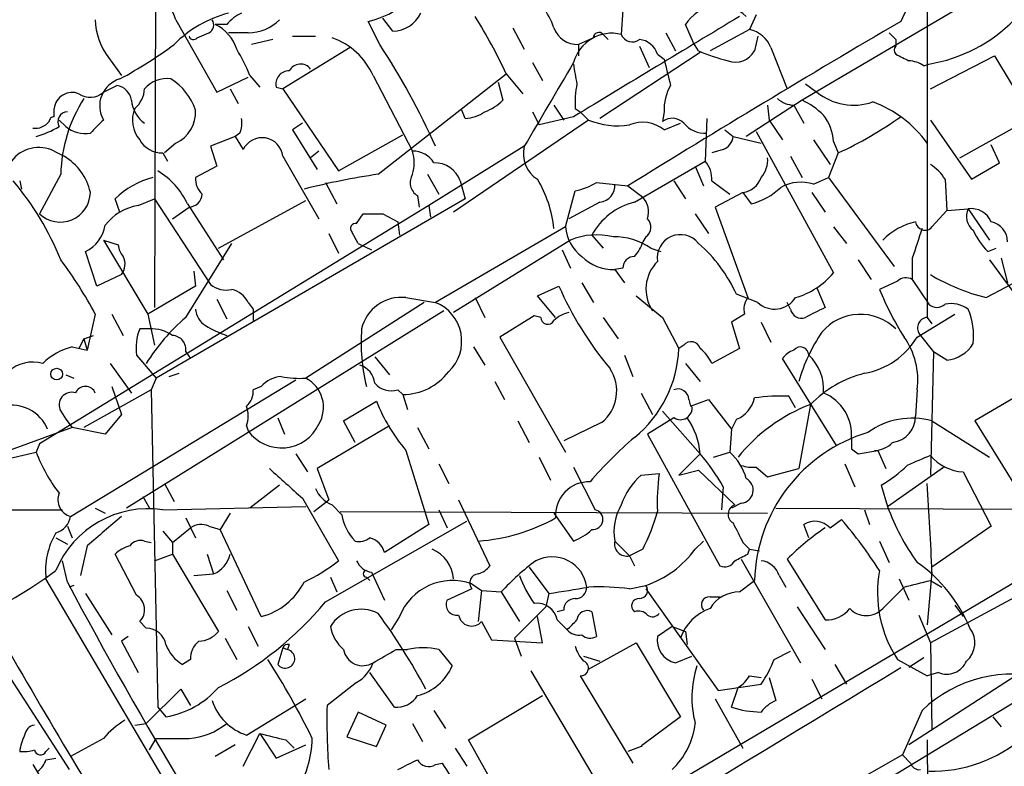
# Model space of a CAD drawing. Extents: x 6 to 876, y 6 to 898.
# Drawn here: x 763 to 814, y 522 to 561 of the extents above; entities that cross this region are included whole.
import ezdxf

# ---------------------------------------------------------------- set-up
doc = ezdxf.new("R2010")
doc.units = 0
doc.header["$MEASUREMENT"] = 0
doc.layers.add('MAIN', color=5, linetype='CONTINUOUS')

msp = doc.modelspace()

# ---------------------------------------------------------------- linework, layer by layer
at = {"layer": 'MAIN'}
for p, q in [((834.39, 574.7173), (803.4867, 556.514)), ((770.2127, 568.2826), (770.128, 545.846)), ((794.258, 561.1706), (794.1733, 559.9006)), ((801.116, 560.9166), (800.7773, 560.1546)), ((809.9213, 561.1706), (809.9213, 545.338)), ((771.2287, 560.6626), (773.3453, 556.9373)), ((773.8533, 560.4086), (773.2607, 560.4086)), ((781.7273, 559.3926), (781.1347, 560.578)), ((782.4047, 560.07), (781.8967, 560.7473)), ((797.8987, 559.4773), (797.4753, 560.4086)), ((772.3293, 559.7313), (772.922, 559.9853)), ((774.954, 559.9853), (773.938, 559.9853)), ((788.5853, 560.2393), (789.178, 559.1386)), ((793.242, 559.9006), (793.496, 559.6466)), ((796.4593, 559.9853), (796.9673, 559.054)), ((800.7773, 560.1546), (798.7453, 559.054)), ((776.224, 559.6466), (775.1233, 559.3926)), ((777.24, 559.816), (778.4253, 559.816)), ((792.734, 559.7313), (791.972, 559.3926)), ((791.972, 559.3926), (791.972, 558.8)), ((798.1527, 559.054), (797.8987, 559.4773)), ((801.2007, 559.816), (801.0313, 559.054)), ((808.3127, 559.6466), (808.3127, 559.308)), ((780.2033, 559.2233), (776.732, 557.1066)), ((798.2373, 558.9693), (793.0727, 555.5826)), ((795.1047, 559.308), (795.6127, 558.2073)), ((796.036, 558.8846), (796.3747, 558.6306)), ((801.878, 559.2233), (802.7247, 557.1066)), ((767.7573, 558.7153), (768.4347, 557.784)), ((789.6013, 558.4613), (790.1093, 557.53)), ((810.0907, 557.1066), (813.3927, 558.8)), ((813.3927, 558.8), (815.1707, 555.8366)), ((809.752, 558.292), (810.006, 558.3766)), ((773.3453, 556.9373), (774.954, 557.6993)), ((775.0387, 557.784), (775.5467, 557.1913)), ((781.3887, 557.784), (783.4207, 553.8893)), ((781.6427, 552.704), (788.2467, 557.8686)), ((787.8233, 557.4453), (788.0773, 556.514)), ((788.2467, 557.8686), (789.0933, 556.8526)), ((767.5033, 556.9373), (768.1807, 557.276)), ((774.0227, 557.1066), (774.446, 556.3446)), ((776.3933, 557.1913), (776.732, 557.1066)), ((776.732, 557.1066), (779.6107, 552.8733)), ((803.656, 557.3606), (804.2487, 556.9373)), ((803.4867, 556.514), (800.608, 554.6513)), ((811.6147, 553.5506), (816.7793, 556.4293)), ((764.9633, 555.6673), (764.9633, 556.0906)), ((786.13, 555.5826), (785.9607, 556.006)), ((789.6013, 555.9213), (789.94, 555.244)), ((790.702, 556.26), (791.21, 555.498)), ((791.8027, 556.0906), (792.0567, 555.9213)), ((792.0567, 555.9213), (792.48, 555.498)), ((796.3747, 555.9213), (796.29, 555.4133)), ((801.7087, 556.26), (801.7933, 555.498)), ((803.0633, 556.26), (803.5713, 555.3286)), ((765.2173, 555.498), (765.556, 555.1593)), ((792.48, 555.498), (785.5373, 550.7566)), ((791.718, 555.6673), (789.94, 555.244)), ((798.576, 555.5826), (798.4913, 553.3813)), ((801.7933, 555.498), (802.4707, 554.482)), ((810.0907, 555.498), (812.2073, 552.45)), ((777.748, 555.3286), (777.24, 554.99)), ((777.24, 554.99), (778.51, 552.958)), ((796.3747, 554.99), (797.2213, 555.3286)), ((799.5073, 554.99), (799.9307, 554.6513)), ((801.116, 554.9053), (805.0953, 547.624)), ((774.2767, 554.6513), (773.0067, 554.1433)), ((774.5307, 554.8206), (774.2767, 554.6513)), ((774.2767, 554.6513), (774.7, 553.974)), ((779.6107, 552.8733), (782.9127, 554.736)), ((799.9307, 554.6513), (801.37, 554.3126)), ((804.0793, 554.482), (804.926, 553.212)), ((805.0953, 554.3973), (805.3493, 553.8046)), ((764.9633, 553.8893), (765.4713, 553.6353)), ((771.2287, 554.3126), (770.636, 553.8046)), ((773.0067, 554.1433), (773.3453, 553.1273)), ((778.5947, 553.8893), (778.1713, 553.5506)), ((789.178, 554.1433), (784.2673, 551.0953)), ((799.4227, 553.974), (798.83, 553.8046)), ((813.6467, 553.2966), (813.2233, 554.228)), ((770.5513, 553.8046), (770.8053, 553.3813)), ((776.732, 553.6353), (778.5947, 550.418)), ((794.8507, 551.2646), (798.4913, 553.3813)), ((802.894, 553.6353), (803.4867, 552.5346)), ((805.3493, 553.8046), (804.8413, 552.5346)), ((773.3453, 553.1273), (772.2447, 552.5346)), ((797.9833, 553.1273), (798.4067, 552.1113)), ((812.2073, 552.45), (813.6467, 553.2966)), ((763.1853, 552.3653), (763.27, 551.942)), ((765.302, 552.704), (764.2013, 550.672)), ((784.1827, 552.704), (784.7753, 551.688)), ((785.876, 552.3653), (786.13, 551.434)), ((796.8827, 552.3653), (797.4753, 551.434)), ((798.83, 552.3653), (799.7613, 551.688)), ((804.0793, 552.196), (804.8413, 552.5346)), ((804.8413, 552.5346), (808.228, 547.9626)), ((810.8527, 552.45), (810.9373, 550.8413)), ((778.9333, 552.2806), (779.526, 551.18)), ((791.2947, 549.9946), (791.8027, 551.8573)), ((792.9033, 552.2806), (794.512, 552.1113)), ((794.512, 552.1113), (795.274, 551.5186)), ((768.35, 550.7566), (768.096, 551.434)), ((769.2813, 551.0953), (770.128, 551.434)), ((770.128, 551.434), (773.0067, 547.0313)), ((786.13, 551.434), (770.2127, 542.2053)), ((773.43, 548.894), (777.9173, 551.3493)), ((783.6747, 551.6033), (783.7593, 551.0106)), ((800.4387, 551.7726), (798.9993, 551.0106)), ((800.4387, 551.7726), (800.862, 551.18)), ((803.9947, 551.7726), (804.672, 550.7566)), ((784.2673, 551.0953), (764.2013, 538.8186)), ((771.0593, 550.418), (771.906, 551.0106)), ((771.8213, 551.18), (773.684, 548.3013)), ((784.2673, 551.0953), (784.352, 550.5026)), ((793.0727, 551.2646), (791.464, 550.418)), ((798.9993, 551.0106), (800.6927, 546.354)), ((810.9373, 550.8413), (810.1753, 549.9946)), ((810.9373, 550.8413), (812.038, 550.926)), ((812.038, 550.926), (813.1387, 549.3173)), ((780.542, 550.164), (780.8807, 550.672)), ((781.8967, 550.672), (782.6587, 550.2486)), ((797.9833, 550.672), (798.6607, 549.656)), ((782.6587, 550.2486), (782.7433, 549.5713)), ((791.2947, 549.9946), (784.606, 546.1)), ((805.0953, 549.9946), (805.7727, 549.148)), ((767.5033, 549.3173), (768.2653, 549.0633)), ((767.5033, 549.3173), (769.7893, 545.5073)), ((779.1027, 549.656), (779.6107, 548.64)), ((780.6267, 549.148), (780.288, 549.7406)), ((791.5487, 549.3173), (785.5373, 545.592)), ((792.6493, 549.5713), (793.242, 548.894)), ((795.4433, 549.4866), (795.274, 549.2326)), ((771.7367, 545.338), (774.1073, 549.148)), ((780.6267, 549.148), (781.304, 548.8093)), ((791.1253, 548.8093), (791.5487, 547.878)), ((795.6973, 548.894), (796.2053, 548.7246)), ((813.054, 548.7246), (813.4773, 548.894)), ((767.1647, 546.9466), (766.572, 548.7246)), ((806.3653, 548.3013), (807.0427, 547.2853)), ((809.1593, 548.386), (809.1593, 547.2853)), ((812.9693, 546.354), (816.7793, 548.386)), ((813.1387, 548.3013), (816.1867, 544.1526)), ((813.7313, 548.386), (814.07, 547.116)), ((794.258, 547.878), (793.8347, 547.7933)), ((793.8347, 547.7933), (794.3427, 547.116)), ((768.4347, 547.5393), (767.1647, 546.9466)), ((772.16, 547.7086), (772.2447, 546.9466)), ((809.1593, 547.2853), (810.006, 546.0153)), ((772.2447, 546.9466), (769.7893, 545.5073)), ((789.8553, 546.4386), (790.956, 546.9466)), ((792.1413, 547.116), (792.734, 546.1)), ((804.2487, 546.862), (804.672, 545.846)), ((808.3973, 547.2006), (807.466, 546.7773)), ((773.3453, 546.2693), (773.8533, 545.2533)), ((783.082, 546.354), (784.606, 546.1)), ((786.638, 546.354), (787.146, 545.338)), ((790.7867, 545.338), (789.8553, 546.4386)), ((794.9353, 546.4386), (796.29, 545.338)), ((801.2007, 546.1), (800.1, 546.5233)), ((774.954, 546.1), (775.208, 545.7613)), ((775.208, 545.7613), (775.208, 545.1686)), ((784.0133, 546.1), (777.9173, 542.2053)), ((802.894, 545.7613), (802.7247, 546.1)), ((767.08, 545.5073), (766.6567, 543.6446)), ((767.9267, 545.5073), (768.5193, 544.4066)), ((785.0293, 545.6766), (768.6887, 535.5166)), ((769.7893, 545.5073), (770.128, 543.8986)), ((789.686, 545.4226), (787.908, 544.322)), ((790.0247, 545.338), (789.686, 545.4226)), ((793.242, 545.338), (794.004, 544.2373)), ((796.29, 545.338), (797.1367, 543.7293)), ((800.5233, 545.5073), (799.846, 545.084)), ((809.4133, 544.322), (811.3607, 545.5073)), ((809.9213, 545.338), (810.1753, 544.9993)), ((769.874, 544.7453), (769.366, 544.7453)), ((799.846, 545.084), (800.2693, 543.7293)), ((801.37, 545.084), (801.878, 544.068)), ((766.4873, 544.2373), (766.2333, 543.7293)), ((766.4873, 544.2373), (766.9953, 544.4066)), ((766.4873, 544.2373), (766.6567, 543.6446)), ((787.908, 544.322), (791.2947, 538.3953)), ((809.5827, 544.4066), (810.26, 543.56)), ((765.8947, 543.814), (766.6567, 543.6446)), ((786.5533, 543.814), (787.146, 542.8826)), ((797.3907, 543.8986), (797.1367, 543.7293)), ((800.2693, 543.7293), (798.83, 542.9673)), ((769.1967, 543.3906), (770.2127, 542.2053)), ((771.7367, 543.56), (771.9907, 543.2213)), ((781.4733, 543.306), (782.2353, 542.3746)), ((794.3427, 543.3906), (794.766, 542.29)), ((805.2647, 538.734), (802.4707, 543.2213)), ((810.26, 543.56), (810.0907, 537.21)), ((810.9373, 543.1366), (810.26, 543.56)), ((767.842, 542.9673), (768.9427, 541.4433)), ((797.4753, 542.9673), (798.2373, 542.036)), ((765.556, 542.3746), (765.9793, 542.2053)), ((770.2127, 542.2053), (769.9587, 541.6126)), ((770.89, 542.29), (771.398, 542.4593)), ((765.81, 535.0933), (777.4093, 542.1206)), ((767.9267, 541.782), (768.4347, 540.3426)), ((775.6313, 541.782), (775.208, 541.6126)), ((787.654, 542.036), (788.162, 541.1046)), ((769.9587, 541.6126), (766.4873, 539.6653)), ((769.9587, 541.6126), (770.2973, 525.272)), ((782.6587, 541.6126), (782.9127, 541.3586)), ((782.9127, 541.3586), (783.1667, 540.5966)), ((795.1893, 541.4433), (795.782, 540.3426)), ((803.148, 540.6813), (802.8093, 541.274)), ((809.4133, 541.6126), (809.3287, 540.258)), ((814.4087, 541.1893), (812.3767, 540.004)), ((779.8647, 540.004), (781.558, 541.02)), ((797.6447, 541.1046), (797.7293, 540.766)), ((797.7293, 540.766), (798.6607, 541.1046)), ((798.6607, 541.1046), (799.846, 539.5806)), ((803.91, 540.8506), (803.3173, 537.5486)), ((765.302, 540.512), (765.556, 540.0886)), ((768.4347, 540.3426), (767.588, 539.3266)), ((776.478, 540.1733), (776.8167, 539.3266)), ((796.8827, 540.1733), (795.528, 539.3266)), ((796.29, 540.512), (798.2373, 538.3106)), ((765.8947, 539.6653), (762.1693, 538.3106)), ((765.556, 540.0886), (765.8947, 539.6653)), ((767.588, 539.3266), (765.8947, 539.6653)), ((774.8693, 539.75), (774.954, 539.496)), ((782.2353, 539.75), (778.51, 537.5486)), ((780.4573, 538.9033), (779.8647, 540.004)), ((783.6747, 539.6653), (784.2673, 538.5646)), ((788.8393, 540.004), (789.432, 538.9033)), ((793.1573, 539.9193), (791.21, 538.988)), ((800.1, 540.0886), (799.846, 539.5806)), ((810.1753, 540.004), (813.1387, 538.1413)), ((812.3767, 540.004), (815.0013, 535.7706)), ((795.528, 539.3266), (799.2533, 532.5533)), ((799.846, 539.5806), (799.7613, 538.3953)), ((764.2013, 538.8186), (764.032, 538.3953)), ((762.1693, 537.972), (764.032, 538.3953)), ((777.4093, 538.3106), (778.002, 537.3793)), ((783.082, 538.48), (784.2673, 534.67)), ((789.94, 538.1413), (790.5327, 536.956)), ((798.2373, 538.3106), (797.1367, 537.21)), ((798.9147, 538.1413), (799.7613, 538.3953)), ((806.0267, 538.5646), (806.3653, 538.3106)), ((806.3653, 538.3106), (807.3813, 538.48)), ((807.3813, 538.48), (807.8047, 537.5486)), ((784.7753, 537.8026), (785.2833, 536.7866)), ((791.718, 537.6333), (792.8187, 535.432)), ((801.116, 537.6333), (801.7087, 537.1253)), ((805.688, 537.8026), (806.196, 536.6173)), ((807.8893, 535.6013), (810.768, 537.6333)), ((778.51, 537.5486), (779.1027, 535.94)), ((795.1893, 537.21), (796.1207, 537.2946)), ((797.1367, 537.21), (798.1527, 537.464)), ((798.1527, 537.464), (800.0153, 535.686)), ((801.7087, 537.1253), (803.3173, 537.5486)), ((811.784, 537.3793), (813.2233, 534.5853)), ((770.636, 536.7866), (771.144, 535.8553)), ((776.5627, 536.702), (775.0387, 535.5166)), ((799.4227, 536.6173), (799.338, 535.432)), ((807.5507, 536.702), (807.8893, 535.6013)), ((769.5353, 536.1093), (769.874, 535.5166)), ((770.5513, 535.432), (777.9173, 535.6013)), ((777.748, 536.0246), (779.6107, 532.8073)), ((778.3407, 535.3473), (779.1027, 535.94)), ((779.78, 535.178), (779.272, 535.686)), ((785.7913, 535.94), (787.4, 532.5533)), ((800.354, 535.7706), (799.846, 535.5166)), ((823.0447, 535.6013), (810.0907, 528.574)), ((751.9247, 535.432), (765.3867, 535.432)), ((767.08, 535.5166), (767.588, 535.2626)), ((774.0227, 535.2626), (773.5147, 534.416)), ((820.7587, 535.432), (778.51, 510.4553)), ((779.6953, 535.3473), (801.7087, 535.2626)), ((784.7753, 535.432), (785.1987, 534.5006)), ((790.702, 535.2626), (791.718, 533.8233)), ((802.132, 535.5166), (821.8593, 535.432)), ((806.704, 535.432), (806.958, 534.67)), ((765.6407, 534.5853), (765.8947, 533.9926)), ((771.7367, 535.0086), (772.2447, 533.9926)), ((772.922, 534.5853), (773.5147, 534.416)), ((778.9333, 530.6906), (786.2147, 534.8393)), ((784.2673, 534.67), (781.9813, 533.2306)), ((803.8253, 533.9926), (803.5713, 534.67)), ((804.926, 534.5006), (805.5187, 534.924)), ((813.2233, 534.5853), (810.1753, 532.4686)), ((770.5513, 534.3313), (771.0593, 533.7386)), ((771.0593, 533.7386), (771.9907, 534.5006)), ((775.6313, 529.9286), (773.5147, 534.416)), ((765.048, 533.9926), (765.6407, 533.654)), ((766.6567, 533.5693), (766.318, 532.0453)), ((769.62, 533.8233), (769.9587, 533.7386)), ((771.0593, 533.7386), (771.0593, 533.146)), ((793.8347, 533.8233), (794.5967, 533.0613)), ((797.9833, 533.4), (798.4067, 533.8233)), ((800.4387, 533.7386), (800.7773, 533.4)), ((807.466, 533.8233), (807.974, 532.7226)), ((769.1967, 531.0293), (768.096, 533.146)), ((770.128, 532.8073), (771.0593, 533.146)), ((771.0593, 533.146), (773.43, 529.1666)), ((772.8373, 533.146), (773.176, 532.13)), ((795.274, 533.4), (794.5967, 533.0613)), ((794.5967, 533.0613), (794.8507, 532.5533)), ((800.6927, 533.146), (800.7773, 533.4)), ((800.7773, 533.4), (801.2853, 533.3153)), ((765.6407, 531.7066), (765.3867, 532.8073)), ((800.354, 532.892), (803.402, 527.558)), ((802.7247, 532.892), (804.672, 529.7593)), ((772.16, 532.0453), (773.176, 532.13)), ((781.304, 532.2146), (781.9813, 530.7753)), ((789.432, 532.4686), (790.448, 531.114)), ((802.3013, 532.0453), (802.64, 531.4526)), ((810.1753, 532.2146), (809.9213, 529.5053)), ((775.208, 513.7573), (764.54, 531.876)), ((765.9793, 531.5373), (765.7253, 531.4526)), ((779.1873, 531.9606), (779.526, 531.1986)), ((781.05, 531.9606), (781.2193, 531.7913)), ((786.4687, 531.622), (786.9767, 531.2833)), ((794.5967, 531.368), (795.4433, 531.5373)), ((799.338, 516.382), (824.5687, 531.7066)), ((800.2693, 531.1986), (801.0313, 531.7913)), ((808.482, 531.876), (808.99, 530.7753)), ((810.0907, 531.7913), (810.6833, 531.4526)), ((766.572, 531.114), (767.9267, 528.9973)), ((773.8533, 531.2833), (774.3613, 530.2673)), ((786.4687, 531.368), (785.1987, 530.7753)), ((786.9767, 531.2833), (786.8073, 529.6746)), ((786.9767, 531.2833), (787.9927, 531.1986)), ((787.9927, 531.1986), (788.924, 529.6746)), ((790.448, 531.114), (790.2787, 530.4366)), ((795.4433, 531.368), (799.1687, 526.1186)), ((808.736, 531.4526), (807.6353, 530.352)), ((798.7453, 530.9446), (799.2533, 530.9446)), ((811.3607, 530.5213), (811.784, 529.9286)), ((788.67, 528.828), (790.2787, 530.4366)), ((791.21, 530.2673), (790.8713, 530.1826)), ((792.6493, 530.1826), (792.9033, 528.9126)), ((803.2327, 530.4366), (804.672, 528.2353)), ((809.498, 530.0133), (810.0907, 528.574)), ((760.73, 529.7593), (765.7253, 522.0546)), ((769.7047, 529.336), (769.366, 529.6746)), ((782.7433, 529.9286), (782.32, 529.2513)), ((786.9767, 529.6746), (787.4847, 528.7433)), ((790.1093, 528.574), (789.8553, 529.9286)), ((790.8713, 529.7593), (791.3793, 529.2513)), ((774.954, 529.4206), (775.462, 528.4046)), ((796.798, 529.4206), (796.036, 528.9126)), ((796.798, 529.4206), (797.4753, 529.1666)), ((797.4753, 529.1666), (797.56, 528.4893)), ((768.7733, 528.9126), (768.4347, 528.6586)), ((768.4347, 528.6586), (769.2813, 527.05)), ((773.7687, 528.828), (774.3613, 527.7273)), ((777.0707, 528.4893), (776.986, 528.2353)), ((787.4847, 528.7433), (790.1093, 528.574)), ((788.67, 528.828), (789.0087, 527.8966)), ((792.48, 527.2193), (794.9353, 528.574)), ((794.9353, 528.574), (797.2213, 524.764)), ((810.0907, 528.574), (810.1753, 524.0866)), ((776.732, 528.32), (776.478, 527.4733)), ((776.732, 528.32), (776.986, 528.2353)), ((782.574, 528.2353), (783.1667, 528.2353)), ((784.7753, 528.2353), (785.4527, 527.3886)), ((802.0473, 527.7273), (802.894, 528.1506)), ((771.9907, 527.7273), (771.5673, 527.4733)), ((792.226, 527.8966), (793.0727, 527.6426)), ((796.9673, 527.558), (797.814, 527.8966)), ((805.18, 527.4733), (805.7727, 526.4573)), ((808.3973, 527.7273), (809.9213, 526.8806)), ((809.752, 527.812), (808.99, 527.304)), ((782.4893, 525.272), (781.2193, 527.05)), ((789.5167, 527.1346), (792.988, 521.2926)), ((814.7473, 527.05), (808.99, 523.3246)), ((810.514, 527.05), (809.9213, 526.8806)), ((780.542, 526.542), (779.018, 525.3566)), ((792.0567, 526.8806), (794.766, 522.3933)), ((799.1687, 526.1186), (801.37, 526.4573)), ((800.7773, 526.8806), (801.37, 526.796)), ((801.7933, 526.796), (802.132, 525.6106)), ((803.9947, 526.7113), (804.5027, 525.6953)), ((769.7047, 524.4253), (771.4827, 526.2033)), ((771.4827, 526.2033), (771.9907, 525.3566)), ((799.846, 525.272), (800.1847, 526.288)), ((774.8693, 523.8326), (777.9173, 525.6953)), ((786.2993, 523.5786), (790.1093, 525.8646)), ((798.9993, 525.6953), (800.4387, 523.1553)), ((770.2973, 525.272), (770.7207, 524.764)), ((780.6267, 525.018), (780.034, 523.748)), ((782.066, 524.3406), (780.6267, 525.018)), ((784.5213, 525.1026), (785.114, 524.1713)), ((809.6673, 525.1026), (808.6513, 522.8166)), ((769.112, 524.3406), (769.7047, 524.4253)), ((783.4207, 524.4253), (783.9287, 523.494)), ((797.2213, 524.764), (795.274, 523.3246)), ((813.308, 524.764), (813.7313, 524.256)), ((774.7, 522.224), (775.5467, 523.9173)), ((775.5467, 523.9173), (776.3933, 522.6473)), ((781.558, 523.24), (782.066, 524.3406)), ((767.5033, 523.6633), (765.81, 522.732)), ((769.874, 523.0706), (770.2127, 523.6633)), ((776.9013, 523.5786), (777.3247, 523.1553)), ((780.034, 523.748), (781.558, 523.24)), ((788.162, 520.2766), (786.2993, 523.5786)), ((809.9213, 523.5786), (810.006, 514.858)), ((764.54, 522.986), (764.7093, 523.1553)), ((774.2767, 523.3246), (773.2607, 522.732)), ((776.3933, 522.6473), (777.9173, 523.3246)), ((785.622, 523.1553), (786.2147, 522.224)), ((795.1893, 523.24), (794.512, 522.986)), ((764.54, 522.5626), (765.048, 522.6473)), ((784.606, 522.3086), (784.9447, 522.3933)), ((808.6513, 522.8166), (799.592, 517.652)), ((808.6513, 522.8166), (809.0747, 522.3933)), ((763.8627, 522.3086), (765.81, 519.0913))]:
    msp.add_line(p, q, dxfattribs=at)
msp.add_circle((765.0903, 542.417), 0.2993, dxfattribs=at)
for centre, radius, start, end in [((813.2947, 558.5961), 5.1266, 86.06289, 157.25737), ((767.8208, 559.4815), 3.6067, 19.11514, 66.11284), ((780.1008, 565.1798), 4.7165, 282.66255, 319.26536), ((775.4763, 555.0989), 6.0996, 104.60764, 135.25639), ((775.42, 559.1806), 1.9906, 113.84413, 141.91019), ((782.3825, 561.6821), 1.6123, 270.78896, 335.02282), ((787.4333, 559.1891), 3.4333, 17.81168, 38.79143), ((799.2164, 559.3271), 2.0497, 47.24005, 148.15314), ((770.4353, 560.7382), 3.3562, 181.29074, 217.06657), ((772.7316, 560.3927), 0.4497, 295.04922, 36.88264), ((772.39, 558.5422), 2.0595, 16.83274, 64.99033), ((774.9494, 562.2454), 2.2601, 270.11661, 315.54675), ((765.7114, 547.5535), 24.7839, 24.59503, 32.39624), ((2087.1563, -1579.5799), 2497.4869, 121.0156861, 121.2448711), ((1190.3717, -89.116), 753.5764, 120.4414321, 121.6889801), ((808.7246, 566.2272), 7.9545, 279.27025, 315.60866), ((791.9127, 560.6795), 1.2882, 199.98083, 272.63831), ((793.6747, 557.9373), 2.0256, 75.7504, 165.00809), ((793.0182, 559.7253), 0.2843, 38.0712, 178.79056), ((794.7343, 560.123), 0.6035, 201.6251, 307.86499), ((800.4483, 558.6497), 1.5404, 21.86081, 77.66807), ((892.8433, 644.5159), 119.7841, 224.885442, 225.114558), ((757.1702, 578.2672), 23.4844, 298.42786, 306.51438), ((772.1388, 559.8794), 0.2413, 195.23429, 322.13751), ((778.0908, 556.3233), 3.6069, 23.88943, 70.88388), ((749.0555, 538.0615), 39.0187, 24.34033, 33.14013), ((794.9864, 558.5519), 1.1011, 17.58746, 83.8322), ((768.088, 555.1548), 7.4313, 20.71983, 32.4172), ((802.6745, 570.0793), 11.9165, 247.70002, 255.42978), ((800.0578, 559.5899), 1.1113, 249.94421, 331.16775), ((808.5244, 559.0963), 0.2994, 135, 225), ((893.3113, 728.0602), 189.3281, 243.323754, 243.55291), ((777.6492, 557.7134), 0.6633, 38.08785, 150.70294), ((1869.969, -78.71), 1252.4426, 149.419868, 149.6490463), ((1135.1937, 642.6032), 349.0698, 193.919658, 194.148841), ((808.9051, 557.0214), 1.527, 56.31514, 86.81268), ((777.0774, 557.3383), 0.6997, 90.54862, 192.12736), ((800.9838, 559.3985), 9.322, 186.29356, 192.62754), ((768.7483, 556.2276), 1.4431, 106.02229, 210.37133), ((770.768, 556.1054), 1.5233, 82.20129, 138.90749), ((769.3699, 555.042), 3.0321, 18.53773, 58.04389), ((765.8929, 555.9806), 0.9361, 68.67597, 173.25154), ((766.8162, 557.6765), 1.0092, 234.72102, 312.90803), ((768.0537, 556.387), 0.898, 8.1301, 81.8699), ((768.152, 557.2056), 1.4713, 310.72801, 356.14189), ((796.2928, 556.4293), 4.5029, 168.0637, 184.3138), ((798.7789, 556.04), 2.4072, 149.10482, 182.82651), ((806.1382, 559.2345), 2.9744, 230.56191, 289.4224), ((772.8256, 552.5419), 7.5253, 147.37955, 178.76572), ((770.5725, 556.659), 1.6362, 185.0841, 234.39923), ((786.2298, 558.389), 2.6323, 290.3688, 314.57673), ((803.1142, 557.615), 1.3559, 228.5549, 267.84872), ((801.8876, 553.0285), 3.8348, 45.25144, 65.35499), ((805.1169, 550.8733), 5.9085, 35.59754, 70.10769), ((765.6577, 555.4132), 0.5084, 91.91629, 209.96437), ((770.5383, 555.4915), 1.547, 157.21575, 220.73265), ((770.4967, 555.9033), 1.751, 294.71069, 3.36243), ((786.0874, 557.4035), 1.8214, 271.34019, 305.53475), ((763.9595, 556.0601), 0.9902, 264.39016, 319.21796), ((764.9493, 555.4273), 0.2404, 86.66153, 183.33847), ((936.527, 385.8219), 239.4974, 134.889638, 135.118804), ((773.0489, 555.3708), 1.5807, 339.62978, 7.70052), ((794.0038, 559.2496), 4.0493, 247.89432, 278.41966), ((795.274, 553.635), 1.7457, 50.91219, 112.8284), ((796.7941, 554.7705), 0.8169, 43.09035, 128.10444), ((802.6565, 554.2554), 2.4429, 3.32996, 37.77995), ((797.0775, 571.8024), 19.8077, 294.68354, 305.45324), ((762.7613, 559.253), 4.7739, 285.4368, 300.96149), ((766.5721, 556.4189), 1.6183, 231.10741, 279.02637), ((798.5012, 556.283), 1.4643, 220.67684, 272.92806), ((770.5231, 555.131), 1.3267, 209.28741, 271.21796), ((775.6684, 553.5189), 1.07, 6.24557, 154.8288), ((799.1202, 554.7301), 0.8143, 291.80533, 354.44693), ((764.162, 552.338), 1.746, 62.68209, 143.30599), ((783.4772, 552.676), 1.2146, 30.72672, 92.66618), ((781.4313, 553.2967), 2.0758, 343.40968, 16.58768), ((790.664, 553.7556), 1.5357, 165.3774, 238.22557), ((763.9799, 551.1267), 2.9184, 12.78625, 59.26789), ((797.4549, 552.4713), 1.3792, 355.59205, 41.28441), ((800.3324, 553.4449), 1.3804, 318.7391, 4.3917), ((768.3984, 549.6318), 3.7567, 24.33755, 59.63784), ((784.5441, 551.8788), 1.418, 20.06561, 90.92131), ((808.777, 551.1363), 2.4565, 32.32951, 57.67049), ((751.3511, 542.6464), 15.0534, 22.06483, 40.21269), ((771.0513, 548.4781), 4.1798, 103.95479, 134.99418), ((773.2305, 552.4378), 0.9905, 174.39186, 229.20044), ((787.1682, 515.1706), 37.9379, 98.37468, 104.24525), ((784.0831, 552.2772), 0.788, 147.20536, 238.7831), ((784.5642, 549.2751), 6.1706, 5.90573, 30.96567), ((800.3056, 552.8853), 1.1207, 276.82125, 341.76391), ((803.4263, 550.176), 2.123, 72.08567, 119.34217), ((791.2245, 555.0031), 3.1985, 280.41476, 301.65961), ((792.9765, 552.1207), 0.8615, 276.41143, 5.01439), ((800.0521, 554.433), 3.3523, 283.9807, 314.12376), ((765.273, 551.7962), 1.5532, 226.36958, 359.12938), ((771.8637, 551.7302), 0.7208, 273.36413, 356.64381), ((794.4837, 550.7566), 1.0978, 342.03542, 43.95556), ((769.7143, 548.4545), 2.676, 99.31167, 142.61495), ((795.6852, 547.9021), 3.4645, 103.93797, 151.1971), ((812.8396, 550.5313), 0.8935, 153.78482, 232.20151), ((812.1918, 549.8195), 1.1171, 22.58712, 97.91323), ((781.3887, 804.6718), 254.0003, 269.885409, 270.114592), ((795.0864, 549.9886), 0.616, 305.41116, 44.19752), ((765.7958, 550.3651), 1.8149, 295.3211, 350.9394), ((780.4856, 549.91), 0.2603, 77.48075, 220.60607), ((793.391, 550.1619), 2.103, 184.56295, 233.53934), ((810.0433, 546.944), 3.381, 102.20199, 135.41581), ((1190.428, 422.1431), 401.6256, 161.450464, 161.679638), ((809.8076, 550.3068), 0.4824, 186.92909, 319.66669), ((815.7765, 551.4234), 3.8335, 204.63766, 224.74952), ((813.0351, 549.2309), 1.035, 0.09412, 79.52284), ((792.908, 546.0394), 3.5486, 76.27391, 112.52311), ((793.8016, 546.1605), 3.3265, 55.25844, 90.8888), ((797.2179, 548.4015), 1.1963, 38.60969, 188.89145), ((769.2228, 549.1229), 0.9594, 183.56181, 222.83733), ((793.6464, 549.6382), 1.6774, 315.88646, 346.00684), ((793.1641, 543.4122), 7.6017, 24.15863, 48.98552), ((746.4274, 534.3275), 23.4844, 28.42786, 36.51438), ((767.7059, 548.075), 0.9045, 323.68248, 25.93614), ((793.771, 550.0897), 2.2973, 224.81306, 271.58892), ((794.8364, 547.8922), 0.5786, 88.58374, 181.40636), ((797.4456, 546.7929), 2.0035, 134.71487, 213.86219), ((802.0726, 550.1308), 3.9269, 285.89369, 320.33024), ((808.8327, 546.7532), 0.6243, 58.45863, 134.22122), ((815.6766, 557.0171), 11.0014, 239.48632, 255.75395), ((773.811, 548.0049), 1.2629, 230.43957, 283.56967), ((773.797, 545.5215), 1.2936, 26.56505, 76.1206), ((807.437, 554.2347), 18.0205, 203.8556, 219.74325), ((822.9358, 553.2229), 16.7589, 202.61939, 212.08083), ((782.8405, 544.2685), 2.0994, 83.39459, 166.87262), ((801.4551, 545.7612), 0.9657, 142.13334, 195.24211), ((802.0687, 547.0371), 1.2773, 227.19224, 327.66986), ((773.345, 545.8457), 1.1035, 184.38636, 237.53836), ((783.8041, 544.1048), 2.1503, 313.46243, 68.10409), ((803.4443, 545.8544), 0.5581, 189.6024, 292.29135), ((931.1539, 291.6122), 283.9586, 116.450451, 116.679652), ((810.4294, 546.46), 0.614, 226.40555, 313.58769), ((811.1489, 544.5049), 1.5392, 54.71461, 101.0953), ((808.9066, 544.4068), 3.4118, 352.86957, 23.3911), ((778.4249, 537.5492), 10.2663, 130.65251, 148.14618), ((790.3862, 545.3445), 0.3615, 181.0301, 330.88228), ((791.8692, 543.9654), 1.6763, 103.98816, 134.1299), ((806.4862, 542.8931), 2.6012, 45.40027, 139.68707), ((809.9848, 544.7877), 0.554, 96.58234, 223.46409), ((771.9885, 543.7296), 2.8123, 158.82851, 186.92336), ((769.987, 542.8975), 1.8513, 54.60408, 93.4995), ((775.9519, 550.3996), 6.3498, 239.74655, 250.70101), ((789.8145, 544.0258), 9.0472, 175.43858, 194.35988), ((771.01, 543.6728), 0.7355, 351.17683, 86.15639), ((811.7591, 539.6429), 8.7744, 145.79106, 164.17291), ((805.9952, 546.392), 3.9961, 280.21687, 328.80092), ((805.6621, 542.1142), 3.7846, 352.38375, 35.68744), ((766.7055, 540.5597), 3.3538, 103.99025, 134.12053), ((790.9267, 543.9768), 6.2149, 309.15222, 357.71768), ((797.7717, 543.6024), 0.4826, 15.24575, 142.13751), ((797.0109, 542.1639), 1.9886, 23.82851, 51.92336), ((803.402, 543.3906), 0.4234, 0, 143.13281), ((810.7678, 544.9149), 1.7864, 275.44474, 328.56648), ((803.4016, 542.5445), 1.1509, 107.09358, 143.98141), ((802.2318, 541.6443), 2.3641, 355.12264, 47.61953), ((763.8627, 541.1555), 1.8817, 74.33735, 132.44779), ((780.3786, 541.833), 1.1011, 6.1678, 72.41254), ((791.8495, 541.5466), 2.0876, 308.78753, 33.97704), ((776.7463, 540.822), 1.4713, 93.85811, 139.27199), ((777.621, 547.3259), 5.1292, 259.0568, 273.31169), ((777.1478, 540.7033), 1.6876, 329.01994, 62.87317), ((782.8702, 544.4068), 3.0485, 270.7988, 322.33354), ((808.2423, 536.5569), 6.0996, 104.60764, 135.25639), ((766.572, 541.2317), 0.5503, 22.61346, 157.38654), ((782.32, 542.671), 1.1112, 220.36473, 287.74526), ((797.0943, 541.1046), 0.5503, 0, 112.61346), ((765.8559, 540.8362), 0.6418, 71.07946, 210.34062), ((774.2225, 541.5158), 0.9902, 310.78204, 5.60984), ((799.5264, 541.5183), 1.5404, 291.86081, 347.66807), ((802.3859, 531.4582), 9.8249, 87.5301, 97.92483), ((803.7094, 539.2879), 2.3273, 354.6919, 67.83881), ((762.7688, 538.7986), 2.0139, 22.84856, 102.33162), ((773.3882, 540.258), 1.5658, 341.06863, 18.93137), ((790.3656, 544.5774), 9.4989, 201.99384, 219.93408), ((797.2213, 540.6693), 0.6005, 235.68016, 9.26626), ((807.0658, 532.5955), 8.8377, 110.9211, 141.13304), ((794.4843, 538.0005), 3.7658, 4.72346, 35.23894), ((809.1402, 536.2765), 3.8686, 74.48041, 125.87221), ((807.991, 540.2325), 1.3379, 276.53646, 1.09207), ((776.6745, 540.7388), 2.1224, 215.84239, 334.7848), ((809.111, 522.611), 21.8434, 130.75615, 139.24385), ((809.2364, 531.5502), 8.2086, 106.73113, 178.3169), ((933.0266, 538.8186), 127.0002, 179.885409, 180.114592), ((807.1638, 539.8223), 1.3431, 272.05652, 316.82524), ((772.1194, 541.5338), 8.675, 201.20988, 217.28534), ((789.8843, 531.2015), 10.9687, 29.58744, 40.40056), ((797.9186, 536.3017), 2.789, 15.36268, 48.6471), ((936.4901, 241.6404), 322.397, 113.082823, 113.31202), ((811.9533, 539.8345), 2.461, 220.81316, 266.05537), ((800.9042, 539.1982), 1.5791, 249.60957, 277.70781), ((804.6751, 541.947), 5.9816, 298.734, 315.00813), ((1157.911, 960.1222), 569.546, 227.89763, 228.126807), ((797.6045, 534.4992), 3.6307, 131.69959, 160.92027), ((806.792, 535.8549), 10.768, 172.31643, 182.70191), ((792.516, 535.1378), 1.7342, 88.39079, 184.27276), ((800.2913, 536.4435), 0.6759, 275.32338, 62.05866), ((671.0965, 526.7811), 139.1849, 2.237281, 4.122343), ((766.0337, 535.946), 0.8816, 157.8341, 255.3001), ((779.8225, 537.0833), 1.5018, 201.51165, 248.49684), ((796.5648, 534.2891), 2.7696, 149.71036, 189.68237), ((800.1881, 535.2008), 0.5151, 109.60294, 240.02058), ((818.8376, 539.5546), 11.6402, 199.85404, 215.93965), ((769.81, 530.3341), 5.1516, 81.72645, 157.57486), ((764.7685, 535.2644), 1.0555, 285.35558, 350.67065), ((1148.5242, 89.8564), 585.4092, 130.4866978, 130.7158936), ((782.3198, 535.6011), 2.5748, 189.45793, 223.66712), ((792.7109, 534.9279), 0.5156, 263.13825, 77.92931), ((786.408, 537.9921), 9.9847, 332.61833, 344.63979), ((772.5261, 533.7764), 0.9006, 63.92148, 126.47546), ((786.154, 543.2894), 9.4886, 273.94799, 299.22487), ((1054.1845, 661.2465), 283.981, 206.45046, 206.679643), ((804.1485, 533.7847), 1.0568, 42.63799, 123.10364), ((788.401, 520.1894), 22.5859, 32.42331, 40.72126), ((768.349, 532.2995), 3.8325, 149.4657, 186.34432), ((790.8018, 536.291), 2.6323, 290.3688, 314.57673), ((812.2069, 523.3962), 13.4195, 124.15889, 134.95894), ((769.2636, 531.9417), 1.6774, 103.99316, 134.11354), ((769.4083, 533.1882), 0.6694, 71.56505, 145.29618), ((780.669, 534.6698), 0.8726, 255.95898, 309.09768), ((780.8812, 532.8925), 1.1509, 17.08406, 72.91594), ((794.4527, 533.6793), 0.6346, 166.88356, 283.11644), ((772.6031, 533.4682), 1.4557, 293.17637, 347.21248), ((783.7081, 531.7144), 1.8363, 5.04867, 66.6236), ((793.6867, 536.5958), 5.3548, 289.14992, 323.35822), ((715.684, 702.3166), 189.3282, 296.45046, 296.679656), ((773.7966, 540.2126), 9.415, 295.38436, 308.13641), ((781.446, 533.1834), 0.9791, 202.58926, 261.66136), ((786.4693, 533.2299), 1.1506, 287.08223, 323.98361), ((796.9257, 523.1124), 12.0493, 126.42795, 137.84844), ((790.6046, 531.203), 1.8081, 7.93515, 117.46499), ((799.5073, 533.0614), 0.5681, 243.43946, 333.42593), ((801.2514, 531.7122), 1.1015, 17.60258, 83.81892), ((805.0403, 526.447), 7.6489, 22.19117, 55.13022), ((750.6137, 551.8974), 24.34, 294.55866, 306.37221), ((781.0501, 532.1299), 0.1694, 90.03382, 269.96616), ((786.8285, 531.6644), 0.4661, 92.60703, 219.48139), ((794.3947, 534.0202), 5.8163, 199.84937, 215.94524), ((813.7015, 531.1886), 6.3336, 169.9001, 213.12679), ((959.1939, 634.3956), 219.107, 207.948036, 214.448213), ((774.7367, 533.2881), 3.4765, 284.91125, 332.94113), ((785.4814, 528.8494), 2.9431, 70.3996, 158.48852), ((795.1047, 531.2833), 0.4233, 270, 36.87531), ((724.7339, 870.3146), 349.1186, 283.922659, 284.15183), ((768.7627, 530.2871), 0.8597, 314.56645, 59.68312), ((706.8154, 1039.2751), 514.9972, 279.345896, 279.575083), ((791.8169, 531.4384), 0.5786, 268.59364, 1.40636), ((792.9878, 517.6366), 13.8253, 83.31716, 92.10493), ((800.248, 529.442), 1.7568, 89.30528, 148.80188), ((765.4763, 541.8711), 17.4956, 297.04002, 320.27913), ((785.6855, 530.5424), 0.5396, 154.43212, 281.30785), ((789.8334, 529.5593), 1.057, 10.90702, 98.01588), ((791.7886, 530.2814), 0.5788, 88.60403, 181.39597), ((795.0819, 530.4822), 0.3785, 86.54642, 232.34279), ((798.6969, 530.5455), 0.402, 83.08534, 223.79056), ((780.7766, 528.4487), 1.8629, 62.2946, 148.55308), ((757.1657, 511.9459), 30.4733, 27.89581, 36.56057), ((786.4648, 530.1267), 0.683, 189.55748, 318.54969), ((792.4148, 529.7072), 0.5301, 63.74431, 174.35932), ((795.0624, 529.5901), 0.6292, 42.26879, 109.66179), ((795.7859, 530.3249), 0.4045, 230.38668, 325.8738), ((799.6135, 527.9598), 2.5449, 109.94733, 160.05267), ((804.7322, 531.2874), 1.5293, 267.74398, 322.28932), ((806.7887, 531.1457), 1.1605, 223.14946, 316.84716), ((664.6333, 656.5053), 179.6055, 314.885409, 315.114591), ((769.7026, 528.3006), 1.0354, 10.50034, 89.88379), ((772.315, 530.1266), 1.4713, 273.85811, 319.27199), ((781.2231, 529.7978), 2.0704, 190.49692, 228.99709), ((791.9721, 529.7597), 0.7809, 220.61721, 282.51289), ((792.5767, 529.4447), 0.6243, 225.77878, 301.54137), ((811.1705, 528.5761), 1.2182, 309.982, 38.5915), ((1117.4601, 733.4614), 409.9569, 209.998972, 212.042648), ((772.5063, 529.1164), 1.8925, 199.3512, 240.25287), ((773.0351, 527.8144), 1.0481, 126.34289, 184.76727), ((776.986, 528.2353), 0.2678, 71.55828, 161.55828), ((797.1976, 528.7138), 1.1785, 170.2883, 258.73107), ((776.8678, 527.7638), 0.4861, 216.69547, 75.92659), ((780.8536, 528.4073), 1.0037, 189.86679, 302.21291), ((612.6517, 824.2297), 341.3009, 299.62978, 299.858956), ((783.971, 524.468), 3.8522, 77.94856, 102.05144), ((793.4281, 528.809), 1.675, 193.97153, 224.13646), ((739.7255, 504.6648), 42.9598, 26.24684, 32.46874), ((779.6035, 528.1849), 1.8921, 299.73699, 340.6505), ((792.0869, 527.2737), 0.3943, 265.60687, 69.3402), ((796.6312, 529.8002), 5.7992, 324.79964, 339.05669), ((810.9374, 528.0659), 1.1006, 247.37493, 337.37973), ((-303.2693, 2355.21), 2139.4905, 300.4175183, 301.3103368), ((783.0447, 528.3987), 2.6113, 283.96121, 337.24308), ((802.9861, 525.7652), 5.1791, 161.73262, 194.99363), ((814.324, 520.2454), 6.7289, 73.92934, 133.7927), ((799.4644, 527.6009), 1.4975, 298.75062, 331.24938), ((769.89, 529.4109), 4.7206, 280.13538, 318.58206), ((775.7244, 526.4657), 2.7685, 197.99122, 252.00878), ((782.6164, 526.4996), 1.2342, 264.08892, 329.03545), ((802.936, 523.7906), 1.9897, 113.83384, 141.91135), ((812.0809, 524.5526), 33.0727, 178.607, 184.33171), ((801.4373, 530.1211), 5.1035, 251.83203, 269.24442), ((770.8471, 520.8273), 4.3845, 120.77013, 139.69749), ((771.6326, 527.2311), 3.5783, 274.382, 308.36048), ((794.0465, 524.912), 3.9668, 313.91834, 352.95238), ((764.0321, 523.7479), 0.5987, 98.14228, 171.86854), ((860.9004, 862.4036), 349.082, 255.847179, 256.076358), ((765.7477, 522.6786), 2.5808, 153.43892, 173.15917), ((771.0594, 947.0128), 423.3503, 269.885409, 270.114578), ((772.1298, 523.9013), 6.1308, 329.44495, 357.7752), ((810.1596, 529.2164), 7.248, 268.7857, 311.02084), ((763.3547, 524.9346), 1.9559, 265.03153, 287.63642), ((764.2578, 523.1271), 0.3156, 190.31297, 333.43495), ((795.444, 523.0697), 0.3064, 123.70044, 146.23213), ((763.4386, 522.9019), 1.1525, 306.04163, 342.8779), ((656.1767, 776.2886), 283.9588, 296.450451, 296.679652), ((784.2542, 522.8531), 0.6482, 206.62434, 302.86639), ((1484.3461, 965.5041), 827.955, 212.3565977, 212.5857764), ((809.515, 522.5034), 0.4539, 194.03931, 278.5782)]:
    msp.add_arc(centre, radius, start, end, dxfattribs=at)

doc.saveas('drawing.dxf')
